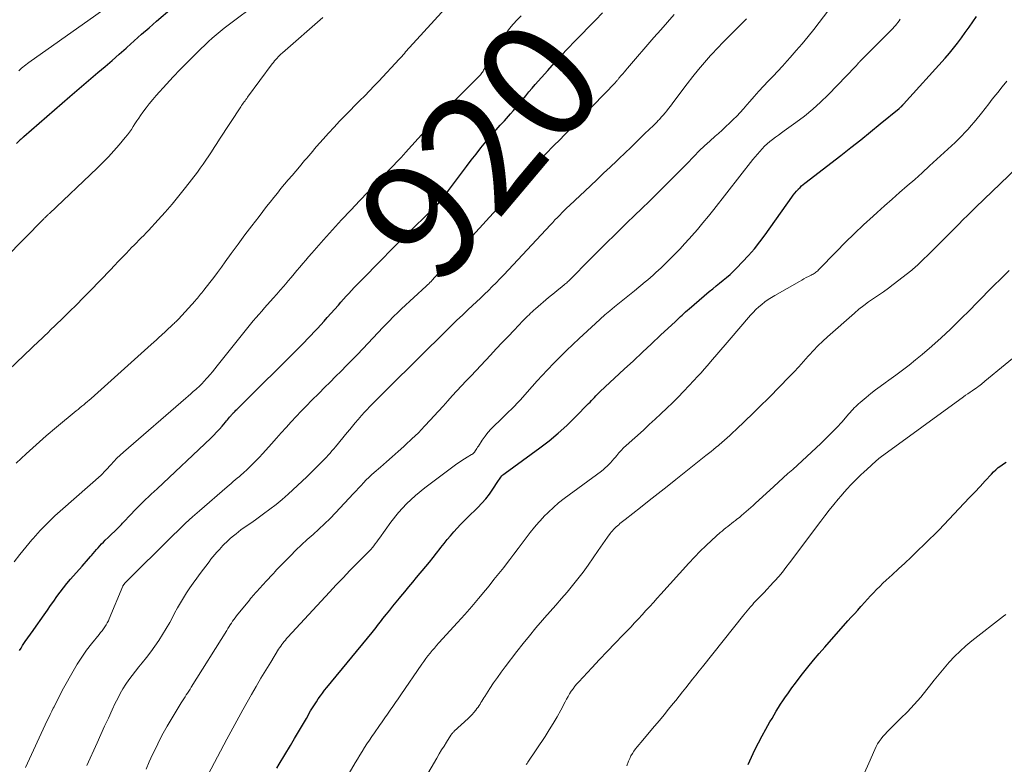
# Model space of a CAD drawing. Units: feet. Extents: x 2044995 to 2050000, y 559993 to 565004.
# Drawn here: x 2047880 to 2048047, y 560557 to 560683 of the extents above; entities that cross this region are included whole.
import ezdxf
from ezdxf.enums import TextEntityAlignment as Align

# ---------------------------------------------------------------- set-up
doc = ezdxf.new("R2010")
doc.units = ezdxf.units.FT
doc.header["$LTSCALE"] = 100
doc.header["$MEASUREMENT"] = 0
for name, color, linetype, lineweight in [('CONTOUR INDEX', 32, 'Continuous', 25), ('CONTOUR INDEX LABEL', 7, 'Continuous', 15), ('CONTOUR INTERMEDIATE', 40, 'Continuous', 15)]:
    doc.layers.add(name, color=color, linetype=linetype, lineweight=lineweight)
doc.styles.add('slant', font='romans.shx', dxfattribs={"oblique": 14.999978})

msp = doc.modelspace()

# ---------------------------------------------------------------- linework, layer by layer
at = {"layer": 'CONTOUR INDEX', "flags": 128}
for points, elevation in [([(2047879.89, 560662.38), (2047880.51, 560663.01), (2047880.55, 560663.04), (2047880.59, 560663.08), (2047880.63, 560663.12), (2047880.68, 560663.16), (2047880.72, 560663.19), (2047880.76, 560663.23), (2047880.81, 560663.26), (2047880.85, 560663.3), (2047880.92, 560663.36), (2047880.94, 560663.37), (2047880.96, 560663.39), (2047880.98, 560663.41), (2047881, 560663.42), (2047881.07, 560663.49), (2047881.09, 560663.51), (2047881.11, 560663.52), (2047881.12, 560663.54), (2047881.14, 560663.56), (2047888.91, 560670.31), (2047890.1, 560671.34), (2047891.29, 560672.36), (2047892.48, 560673.38), (2047893.68, 560674.39), (2047894.88, 560675.41), (2047896.07, 560676.43), (2047897.25, 560677.47), (2047898.42, 560678.51), (2047898.57, 560678.64), (2047899.81, 560679.75), (2047901.06, 560680.85), (2047902.32, 560681.95), (2047903.59, 560683.04), (2047906.24, 560685.31)], 900), ([(2047880.43, 560576.7), (2047880.68, 560577.12), (2047880.94, 560577.54), (2047881.05, 560577.73), (2047881.26, 560578.05), (2047881.47, 560578.38), (2047881.69, 560578.69), (2047881.91, 560579.01), (2047882.14, 560579.32), (2047882.37, 560579.63), (2047882.59, 560579.95), (2047882.81, 560580.26), (2047884.58, 560582.77), (2047885.12, 560583.54), (2047885.66, 560584.3), (2047886.19, 560585.07), (2047886.73, 560585.83), (2047887.28, 560586.59), (2047887.84, 560587.33), (2047888.43, 560588.05), (2047889.04, 560588.76), (2047891.01, 560590.97), (2047891.37, 560591.38), (2047891.73, 560591.79), (2047892.08, 560592.2), (2047892.43, 560592.61), (2047892.57, 560592.78), (2047892.86, 560593.11), (2047893.14, 560593.44), (2047893.42, 560593.76), (2047893.71, 560594.09), (2047893.99, 560594.42), (2047894.29, 560594.73), (2047894.59, 560595.04), (2047894.9, 560595.34), (2047895.41, 560595.83), (2047895.97, 560596.37), (2047896.53, 560596.91), (2047897.08, 560597.47), (2047897.63, 560598.03), (2047897.85, 560598.26), (2047898.34, 560598.77), (2047898.83, 560599.28), (2047899.32, 560599.79), (2047899.81, 560600.3), (2047899.87, 560600.37), (2047900.33, 560600.85), (2047900.79, 560601.32), (2047901.26, 560601.78), (2047901.74, 560602.24), (2047902.22, 560602.7), (2047902.7, 560603.15), (2047903.18, 560603.6), (2047903.66, 560604.06), (2047912.74, 560612.62), (2047913.24, 560613.1), (2047913.74, 560613.6), (2047914.21, 560614.12), (2047914.68, 560614.64), (2047915.25, 560615.31), (2047915.42, 560615.51), (2047915.59, 560615.71), (2047915.75, 560615.91), (2047915.91, 560616.12), (2047916.13, 560616.39), (2047916.18, 560616.45), (2047916.24, 560616.52), (2047916.3, 560616.59), (2047916.36, 560616.65), (2047916.42, 560616.72), (2047916.48, 560616.78), (2047916.54, 560616.84), (2047916.61, 560616.91), (2047916.75, 560617.05), (2047916.88, 560617.18), (2047917.01, 560617.32), (2047917.15, 560617.45), (2047917.28, 560617.58), (2047927.98, 560628.2), (2047928.56, 560628.78), (2047929.13, 560629.36), (2047929.69, 560629.95), (2047930.25, 560630.54), (2047930.81, 560631.15), (2047931.36, 560631.75), (2047931.9, 560632.36), (2047932.44, 560632.97), (2047934.32, 560635.1), (2047934.76, 560635.6), (2047935.2, 560636.09), (2047935.65, 560636.58), (2047936.1, 560637.07), (2047936.55, 560637.55), (2047937.01, 560638.04), (2047937.46, 560638.51), (2047937.93, 560638.99), (2047941.77, 560642.92), (2047943.09, 560644.26), (2047944.42, 560645.59), (2047945.77, 560646.91), (2047947.12, 560648.23), (2047949, 560650.03), (2047949.42, 560650.43), (2047949.83, 560650.84), (2047950.24, 560651.26), (2047950.65, 560651.68), (2047950.89, 560651.93), (2047951.18, 560652.22), (2047951.45, 560652.53), (2047951.72, 560652.84), (2047951.97, 560653.16), (2047952.23, 560653.48), (2047952.48, 560653.81), (2047952.73, 560654.13), (2047952.97, 560654.46), (2047955.98, 560658.5), (2047956.79, 560659.56), (2047957.6, 560660.61), (2047958.44, 560661.64), (2047959.28, 560662.67), (2047960.32, 560663.92), (2047960.65, 560664.31), (2047960.99, 560664.7), (2047961.34, 560665.09), (2047961.69, 560665.47), (2047962.04, 560665.85), (2047962.39, 560666.23), (2047962.73, 560666.61), (2047963.08, 560667), (2047963.43, 560667.39), (2047963.94, 560667.97), (2047964.45, 560668.56), (2047964.94, 560669.16), (2047965.44, 560669.77), (2047965.49, 560669.84), (2047966.01, 560670.47), (2047966.54, 560671.11), (2047967.07, 560671.73), (2047967.61, 560672.36), (2047969.72, 560674.75), (2047970.84, 560676), (2047971.97, 560677.24), (2047973.12, 560678.45), (2047974.29, 560679.66), (2047975.47, 560680.85), (2047976.64, 560682.05), (2047977.81, 560683.25), (2047978.98, 560684.45)], 920), ([(2047923.93, 560556.83), (2047924.34, 560557.52), (2047926.21, 560560.68), (2047926.89, 560561.82), (2047927.57, 560562.96), (2047928.24, 560564.11), (2047928.91, 560565.25), (2047929.64, 560566.5), (2047929.95, 560567.02), (2047930.27, 560567.53), (2047930.6, 560568.04), (2047930.93, 560568.54), (2047931.28, 560569.03), (2047931.63, 560569.51), (2047932, 560569.99), (2047932.38, 560570.46), (2047940.02, 560579.75), (2047940.26, 560580.04), (2047940.49, 560580.33), (2047940.73, 560580.62), (2047940.96, 560580.92), (2047941.18, 560581.21), (2047941.41, 560581.51), (2047941.64, 560581.8), (2047941.87, 560582.1), (2047942.48, 560582.87), (2047943.02, 560583.55), (2047943.56, 560584.22), (2047944.1, 560584.89), (2047944.65, 560585.56), (2047944.89, 560585.84), (2047945.55, 560586.64), (2047946.22, 560587.45), (2047946.89, 560588.25), (2047947.56, 560589.06), (2047949.11, 560590.92), (2047949.72, 560591.67), (2047950.33, 560592.42), (2047950.93, 560593.18), (2047951.53, 560593.95), (2047951.67, 560594.13), (2047952.2, 560594.8), (2047952.73, 560595.46), (2047953.28, 560596.11), (2047953.84, 560596.75), (2047954.41, 560597.39), (2047954.99, 560598.01), (2047955.58, 560598.62), (2047956.18, 560599.22), (2047957.89, 560600.88), (2047958.58, 560601.61), (2047959.24, 560602.36), (2047959.85, 560603.15), (2047960.43, 560603.98), (2047961.27, 560605.26), (2047961.4, 560605.46), (2047961.54, 560605.65), (2047961.68, 560605.85), (2047961.82, 560606.03), (2047961.98, 560606.22), (2047962.14, 560606.39), (2047962.32, 560606.54), (2047962.5, 560606.69), (2047968.37, 560610.97), (2047969.94, 560612.17), (2047971.47, 560613.42), (2047972.93, 560614.75), (2047974.35, 560616.12), (2047976.63, 560618.44), (2047976.88, 560618.69), (2047977.12, 560618.95), (2047977.37, 560619.21), (2047977.61, 560619.47), (2047977.85, 560619.73), (2047978.1, 560619.99), (2047978.36, 560620.24), (2047978.61, 560620.49), (2047982.66, 560624.25), (2047984.2, 560625.68), (2047985.74, 560627.11), (2047987.28, 560628.55), (2047988.81, 560629.99), (2047991.31, 560632.33), (2047991.6, 560632.59), (2047991.89, 560632.86), (2047992.17, 560633.13), (2047992.46, 560633.4), (2047992.74, 560633.67), (2047993.03, 560633.94), (2047993.33, 560634.2), (2047993.63, 560634.46), (2047997.04, 560637.36), (2047997.62, 560637.85), (2047998.2, 560638.33), (2047998.79, 560638.81), (2047999.39, 560639.29), (2047999.97, 560639.77), (2048000.55, 560640.26), (2048001.1, 560640.78), (2048001.64, 560641.31), (2048002.67, 560642.37), (2048003.69, 560643.46), (2048004.68, 560644.59), (2048005.6, 560645.76), (2048006.49, 560646.96), (2048010.99, 560653.33), (2048011.24, 560653.67), (2048011.5, 560654), (2048011.77, 560654.32), (2048012.05, 560654.63), (2048012.12, 560654.71), (2048012.38, 560654.97), (2048012.65, 560655.23), (2048012.93, 560655.47), (2048013.21, 560655.7), (2048019.28, 560660.38), (2048020.96, 560661.69), (2048022.64, 560663.01), (2048024.3, 560664.34), (2048025.95, 560665.69), (2048029.14, 560668.33), (2048029.19, 560668.37), (2048029.24, 560668.41), (2048029.28, 560668.44), (2048029.33, 560668.48), (2048029.37, 560668.52), (2048029.42, 560668.56), (2048029.46, 560668.6), (2048029.51, 560668.64), (2048029.53, 560668.67), (2048029.58, 560668.71), (2048029.62, 560668.75), (2048029.67, 560668.8), (2048029.71, 560668.84), (2048029.75, 560668.88), (2048029.79, 560668.93), (2048029.83, 560668.97), (2048029.88, 560669.02), (2048036.92, 560676.82), (2048037.65, 560677.65), (2048038.35, 560678.5), (2048039.03, 560679.37), (2048039.69, 560680.26), (2048040.33, 560681.15), (2048040.97, 560682.05), (2048041.6, 560682.96), (2048042.24, 560683.86)], 940), ([(2048003.63, 560557.45), (2048004.17, 560558.68), (2048004.73, 560559.91), (2048005.34, 560561.11), (2048005.98, 560562.29), (2048006.61, 560563.42), (2048006.96, 560564.03), (2048007.3, 560564.64), (2048007.65, 560565.25), (2048008, 560565.86), (2048008.36, 560566.46), (2048008.72, 560567.06), (2048009.1, 560567.64), (2048009.49, 560568.23), (2048009.84, 560568.74), (2048010.42, 560569.57), (2048011.01, 560570.4), (2048011.61, 560571.21), (2048012.22, 560572.02), (2048012.79, 560572.75), (2048013.71, 560573.91), (2048014.64, 560575.06), (2048015.59, 560576.19), (2048016.56, 560577.3), (2048020.49, 560581.71), (2048021.04, 560582.33), (2048021.58, 560582.94), (2048022.13, 560583.55), (2048022.68, 560584.17), (2048022.78, 560584.28), (2048023.28, 560584.83), (2048023.78, 560585.39), (2048024.29, 560585.93), (2048024.8, 560586.48), (2048025.32, 560587.02), (2048025.85, 560587.55), (2048026.38, 560588.07), (2048026.93, 560588.58), (2048027.97, 560589.53), (2048029.04, 560590.51), (2048030.1, 560591.5), (2048031.16, 560592.5), (2048032.21, 560593.5), (2048033.48, 560594.72), (2048034.29, 560595.52), (2048035.1, 560596.32), (2048035.9, 560597.13), (2048036.69, 560597.95), (2048040.16, 560601.61), (2048041.05, 560602.55), (2048041.94, 560603.5), (2048042.83, 560604.45), (2048043.71, 560605.4), (2048044.74, 560606.52), (2048045.11, 560606.9), (2048045.5, 560607.27), (2048045.91, 560607.62), (2048046.33, 560607.95), (2048046.77, 560608.26), (2048047.21, 560608.55)], 960)]:
    msp.add_lwpolyline(points, dxfattribs=dict(at, elevation=elevation))
at = {"layer": 'CONTOUR INTERMEDIATE', "flags": 128}
for points, elevation in [([(2047880.27, 560674.69), (2047880.51, 560674.9), (2047880.75, 560675.1), (2047880.99, 560675.31), (2047881.24, 560675.5), (2047881.49, 560675.7), (2047881.74, 560675.89), (2047882, 560676.07), (2047898.51, 560687.81)], 896), ([(2047877.98, 560643.02), (2047884.45, 560649.61), (2047884.53, 560649.68), (2047884.6, 560649.76), (2047884.68, 560649.84), (2047884.76, 560649.91), (2047884.84, 560649.99), (2047884.92, 560650.06), (2047885, 560650.14), (2047885.08, 560650.21), (2047885.1, 560650.23), (2047885.2, 560650.31), (2047885.29, 560650.39), (2047885.38, 560650.48), (2047885.47, 560650.56), (2047893.54, 560658.2), (2047894.52, 560659.16), (2047895.47, 560660.14), (2047896.38, 560661.15), (2047897.27, 560662.18), (2047898.3, 560663.41), (2047898.65, 560663.85), (2047898.99, 560664.31), (2047899.32, 560664.77), (2047899.63, 560665.25), (2047899.93, 560665.72), (2047900.25, 560666.2), (2047900.56, 560666.67), (2047900.89, 560667.14), (2047901.28, 560667.68), (2047901.81, 560668.41), (2047902.36, 560669.12), (2047902.93, 560669.82), (2047903.53, 560670.5), (2047905.26, 560672.41), (2047906.4, 560673.65), (2047907.56, 560674.88), (2047908.74, 560676.08), (2047909.93, 560677.27), (2047911.09, 560678.41), (2047911.72, 560679.01), (2047912.36, 560679.6), (2047913.01, 560680.18), (2047913.67, 560680.75), (2047914.34, 560681.31), (2047915.01, 560681.86), (2047915.7, 560682.4), (2047916.39, 560682.92), (2047920.12, 560685.71)], 904), ([(2047879.87, 560608.35), (2047881.52, 560609.93), (2047883.2, 560611.48), (2047884.92, 560612.99), (2047886.67, 560614.47), (2047889.99, 560617.19), (2047890.31, 560617.46), (2047890.63, 560617.72), (2047890.95, 560617.98), (2047891.27, 560618.24), (2047891.59, 560618.5), (2047891.9, 560618.77), (2047892.21, 560619.04), (2047892.52, 560619.31), (2047902.69, 560628.41), (2047903.13, 560628.8), (2047903.56, 560629.19), (2047903.99, 560629.59), (2047904.41, 560629.99), (2047905.08, 560630.61), (2047905.17, 560630.7), (2047905.26, 560630.79), (2047905.35, 560630.88), (2047905.45, 560630.97), (2047905.54, 560631.06), (2047905.63, 560631.15), (2047905.72, 560631.23), (2047905.82, 560631.32), (2047906.1, 560631.57), (2047906.25, 560631.7), (2047906.4, 560631.84), (2047906.55, 560631.98), (2047906.7, 560632.12), (2047906.85, 560632.26), (2047907, 560632.41), (2047907.14, 560632.55), (2047907.28, 560632.7), (2047910.09, 560635.83), (2047910.29, 560636.05), (2047910.48, 560636.27), (2047910.67, 560636.49), (2047910.86, 560636.71), (2047911.04, 560636.93), (2047911.23, 560637.15), (2047911.41, 560637.38), (2047911.59, 560637.61), (2047912.57, 560638.88), (2047913.24, 560639.75), (2047913.9, 560640.62), (2047914.55, 560641.5), (2047915.2, 560642.38), (2047916.21, 560643.78), (2047917.37, 560645.36), (2047918.53, 560646.94), (2047919.72, 560648.5), (2047920.91, 560650.05), (2047922.19, 560651.72), (2047922.79, 560652.48), (2047923.4, 560653.24), (2047924.01, 560654), (2047924.62, 560654.76), (2047925.24, 560655.51), (2047925.86, 560656.25), (2047926.49, 560657), (2047927.12, 560657.74), (2047928.01, 560658.78), (2047928.34, 560659.16), (2047928.67, 560659.55), (2047928.99, 560659.94), (2047929.32, 560660.33), (2047929.65, 560660.72), (2047929.98, 560661.11), (2047930.31, 560661.49), (2047930.65, 560661.88), (2047931.77, 560663.15), (2047932.67, 560664.16), (2047933.59, 560665.16), (2047934.53, 560666.15), (2047935.47, 560667.12), (2047937.98, 560669.65), (2047938.78, 560670.46), (2047939.58, 560671.28), (2047940.36, 560672.11), (2047941.15, 560672.95), (2047944.59, 560676.63), (2047944.81, 560676.88), (2047945.04, 560677.12), (2047945.26, 560677.37), (2047945.48, 560677.61), (2047945.7, 560677.86), (2047945.92, 560678.11), (2047946.15, 560678.36), (2047946.37, 560678.6), (2047952.98, 560685.89)], 912), ([(2047901.8, 560556.68), (2047902.35, 560557.9), (2047902.92, 560559.12), (2047903.5, 560560.34), (2047904.1, 560561.54), (2047904.72, 560562.73), (2047905.38, 560563.91), (2047906.06, 560565.07), (2047907.77, 560567.88), (2047907.98, 560568.21), (2047908.18, 560568.54), (2047908.4, 560568.87), (2047908.61, 560569.2), (2047908.83, 560569.53), (2047909.04, 560569.86), (2047909.25, 560570.19), (2047909.46, 560570.52), (2047915.45, 560580.12), (2047915.64, 560580.44), (2047915.84, 560580.75), (2047916.04, 560581.06), (2047916.24, 560581.36), (2047916.45, 560581.67), (2047916.66, 560581.97), (2047916.88, 560582.26), (2047917.11, 560582.55), (2047919.28, 560585.25), (2047919.47, 560585.49), (2047919.67, 560585.72), (2047919.87, 560585.96), (2047920.07, 560586.19), (2047920.27, 560586.42), (2047920.48, 560586.65), (2047920.68, 560586.87), (2047920.89, 560587.1), (2047921.74, 560588.01), (2047922.01, 560588.3), (2047922.28, 560588.59), (2047922.54, 560588.88), (2047922.81, 560589.17), (2047923.08, 560589.46), (2047923.35, 560589.75), (2047923.62, 560590.04), (2047923.89, 560590.33), (2047926.22, 560592.72), (2047927.15, 560593.66), (2047928.1, 560594.57), (2047929.07, 560595.47), (2047930.05, 560596.34), (2047931.04, 560597.22), (2047932, 560598.12), (2047932.93, 560599.05), (2047933.85, 560599.99), (2047936.89, 560603.24), (2047937.31, 560603.69), (2047937.74, 560604.15), (2047938.16, 560604.61), (2047938.58, 560605.07), (2047939.01, 560605.53), (2047939.45, 560605.97), (2047939.91, 560606.4), (2047940.38, 560606.81), (2047941.44, 560607.72), (2047942.44, 560608.58), (2047943.44, 560609.45), (2047944.42, 560610.33), (2047945.41, 560611.21), (2047945.67, 560611.45), (2047946.77, 560612.48), (2047947.85, 560613.52), (2047948.89, 560614.6), (2047949.91, 560615.7), (2047950.47, 560616.32), (2047951.25, 560617.18), (2047952.02, 560618.03), (2047952.81, 560618.88), (2047953.59, 560619.73), (2047954.38, 560620.58), (2047955.17, 560621.42), (2047955.96, 560622.27), (2047956.75, 560623.11), (2047960.04, 560626.63), (2047961.03, 560627.69), (2047962.03, 560628.75), (2047963.02, 560629.8), (2047964.02, 560630.85), (2047965.52, 560632.42), (2047965.77, 560632.68), (2047966.03, 560632.95), (2047966.3, 560633.21), (2047966.56, 560633.46), (2047966.83, 560633.72), (2047967.11, 560633.96), (2047967.38, 560634.21), (2047967.66, 560634.45), (2047969.88, 560636.36), (2047970.36, 560636.76), (2047970.84, 560637.17), (2047971.32, 560637.56), (2047971.81, 560637.96), (2047972.48, 560638.49), (2047972.63, 560638.61), (2047972.79, 560638.74), (2047972.94, 560638.87), (2047973.09, 560639.01), (2047973.24, 560639.14), (2047973.39, 560639.28), (2047973.54, 560639.42), (2047973.68, 560639.56), (2047976.66, 560642.6), (2047978.14, 560644.09), (2047979.63, 560645.57), (2047981.13, 560647.04), (2047982.64, 560648.51), (2047983.12, 560648.97), (2047984.4, 560650.2), (2047985.66, 560651.43), (2047986.92, 560652.66), (2047988.18, 560653.91), (2047989.43, 560655.15), (2047990.68, 560656.4), (2047991.92, 560657.66), (2047993.16, 560658.92), (2047994.49, 560660.27), (2047995.35, 560661.13), (2047996.23, 560661.98), (2047997.12, 560662.81), (2047998.02, 560663.62), (2047998.57, 560664.1), (2047999.2, 560664.67), (2047999.84, 560665.25), (2048000.46, 560665.83), (2048001.08, 560666.42), (2048001.68, 560667.03), (2048002.27, 560667.64), (2048002.85, 560668.27), (2048003.41, 560668.92), (2048003.88, 560669.47), (2048004.64, 560670.35), (2048005.42, 560671.22), (2048006.21, 560672.08), (2048007.02, 560672.92), (2048007.83, 560673.76), (2048008.63, 560674.61), (2048009.42, 560675.47), (2048010.2, 560676.34), (2048010.72, 560676.91), (2048011.74, 560678.08), (2048012.75, 560679.26), (2048013.73, 560680.47), (2048014.7, 560681.68), (2048017.27, 560684.99)], 932), ([(2047871.94, 560617.81), (2047883.81, 560629.11), (2047883.99, 560629.28), (2047884.16, 560629.44), (2047884.33, 560629.6), (2047884.5, 560629.77), (2047884.62, 560629.88), (2047884.74, 560629.98), (2047884.85, 560630.09), (2047884.96, 560630.19), (2047885.07, 560630.3), (2047885.18, 560630.4), (2047885.29, 560630.51), (2047885.4, 560630.61), (2047885.51, 560630.72), (2047887.66, 560632.82), (2047888.85, 560633.98), (2047890.02, 560635.15), (2047891.19, 560636.32), (2047892.34, 560637.51), (2047895.78, 560641.06), (2047896.45, 560641.75), (2047897.11, 560642.44), (2047897.78, 560643.13), (2047898.44, 560643.83), (2047898.97, 560644.38), (2047899.37, 560644.8), (2047899.78, 560645.21), (2047900.18, 560645.63), (2047900.59, 560646.04), (2047901, 560646.45), (2047901.41, 560646.87), (2047901.81, 560647.29), (2047902.21, 560647.71), (2047903.86, 560649.48), (2047905.06, 560650.8), (2047906.24, 560652.15), (2047907.37, 560653.53), (2047908.48, 560654.94), (2047910.48, 560657.56), (2047910.98, 560658.23), (2047911.47, 560658.91), (2047911.94, 560659.6), (2047912.41, 560660.3), (2047912.86, 560661), (2047913.32, 560661.7), (2047913.78, 560662.4), (2047914.24, 560663.1), (2047917.84, 560668.6), (2047917.97, 560668.8), (2047918.11, 560669.01), (2047918.25, 560669.21), (2047918.39, 560669.41), (2047918.54, 560669.62), (2047918.68, 560669.82), (2047918.82, 560670.01), (2047918.97, 560670.21), (2047923.14, 560675.85), (2047923.34, 560676.1), (2047923.53, 560676.34), (2047923.74, 560676.58), (2047923.95, 560676.82), (2047924.16, 560677.04), (2047924.39, 560677.27), (2047924.61, 560677.48), (2047924.85, 560677.69), (2047931.67, 560683.68)], 908), ([(2047879.53, 560591.68), (2047880.49, 560592.95), (2047881.49, 560594.19), (2047882.51, 560595.4), (2047882.74, 560595.67), (2047883.92, 560596.98), (2047885.14, 560598.26), (2047886.41, 560599.48), (2047887.71, 560600.67), (2047894.2, 560606.37), (2047894.31, 560606.47), (2047894.42, 560606.58), (2047894.53, 560606.68), (2047894.63, 560606.79), (2047894.73, 560606.9), (2047894.84, 560607.01), (2047894.94, 560607.12), (2047895.04, 560607.23), (2047895.84, 560608.12), (2047896.36, 560608.67), (2047896.88, 560609.2), (2047897.43, 560609.72), (2047897.99, 560610.22), (2047908.51, 560619.33), (2047908.94, 560619.7), (2047909.37, 560620.08), (2047909.8, 560620.47), (2047910.23, 560620.85), (2047910.94, 560621.49), (2047911.01, 560621.56), (2047911.08, 560621.62), (2047911.15, 560621.69), (2047911.22, 560621.76), (2047911.28, 560621.83), (2047911.35, 560621.9), (2047911.41, 560621.97), (2047911.48, 560622.04), (2047912.2, 560622.86), (2047912.62, 560623.34), (2047913.04, 560623.83), (2047913.45, 560624.32), (2047913.85, 560624.82), (2047918.1, 560630.16), (2047918.56, 560630.73), (2047919.01, 560631.29), (2047919.48, 560631.85), (2047919.94, 560632.41), (2047920.41, 560632.97), (2047920.89, 560633.52), (2047921.36, 560634.07), (2047921.84, 560634.62), (2047923.31, 560636.27), (2047923.9, 560636.94), (2047924.49, 560637.62), (2047925.08, 560638.3), (2047925.66, 560638.98), (2047925.84, 560639.18), (2047926.33, 560639.76), (2047926.83, 560640.35), (2047927.32, 560640.93), (2047927.81, 560641.52), (2047928.3, 560642.1), (2047928.8, 560642.68), (2047929.3, 560643.26), (2047929.81, 560643.84), (2047931.81, 560646.09), (2047933.33, 560647.79), (2047934.86, 560649.47), (2047936.41, 560651.13), (2047937.98, 560652.78), (2047944.6, 560659.66), (2047944.68, 560659.75), (2047944.76, 560659.84), (2047944.85, 560659.92), (2047944.93, 560660.01), (2047945.01, 560660.1), (2047945.09, 560660.19), (2047945.17, 560660.28), (2047945.25, 560660.37), (2047945.29, 560660.41), (2047945.39, 560660.52), (2047945.49, 560660.64), (2047945.59, 560660.75), (2047945.69, 560660.86), (2047947.79, 560663.22), (2047948.94, 560664.5), (2047950.12, 560665.76), (2047951.32, 560667), (2047952.54, 560668.22), (2047955.3, 560670.94), (2047955.81, 560671.45), (2047956.32, 560671.95), (2047956.83, 560672.46), (2047957.34, 560672.96), (2047958.07, 560673.7), (2047958.21, 560673.84), (2047958.33, 560673.99), (2047958.45, 560674.15), (2047958.57, 560674.31), (2047958.68, 560674.47), (2047958.78, 560674.64), (2047958.89, 560674.8), (2047958.99, 560674.97), (2047961.6, 560679.41), (2047962.12, 560680.24), (2047962.67, 560681.04), (2047963.27, 560681.81), (2047963.9, 560682.56), (2047964.56, 560683.28), (2047965.23, 560683.98)], 916), ([(2047881.44, 560556.95), (2047885.11, 560564.87), (2047885.36, 560565.4), (2047885.61, 560565.92), (2047885.87, 560566.44), (2047886.13, 560566.96), (2047886.25, 560567.21), (2047886.45, 560567.61), (2047886.65, 560568), (2047886.84, 560568.39), (2047887.04, 560568.78), (2047887.24, 560569.18), (2047887.44, 560569.57), (2047887.65, 560569.95), (2047887.86, 560570.34), (2047889.47, 560573.22), (2047890.18, 560574.43), (2047890.94, 560575.61), (2047891.76, 560576.75), (2047892.61, 560577.86), (2047893.88, 560579.42), (2047894.13, 560579.74), (2047894.37, 560580.05), (2047894.6, 560580.37), (2047894.83, 560580.69), (2047895.05, 560581.03), (2047895.25, 560581.37), (2047895.43, 560581.72), (2047895.59, 560582.08), (2047897.88, 560587.59), (2047897.9, 560587.65), (2047897.94, 560587.71), (2047897.97, 560587.77), (2047898.01, 560587.82), (2047898.05, 560587.88), (2047898.09, 560587.93), (2047898.14, 560587.98), (2047898.19, 560588.03), (2047901.74, 560591.57), (2047902.86, 560592.68), (2047903.98, 560593.8), (2047905.1, 560594.91), (2047906.22, 560596.03), (2047907.35, 560597.13), (2047908.5, 560598.22), (2047909.67, 560599.28), (2047910.85, 560600.33), (2047915.51, 560604.38), (2047915.85, 560604.67), (2047916.2, 560604.96), (2047916.54, 560605.25), (2047916.89, 560605.53), (2047917.24, 560605.82), (2047917.58, 560606.11), (2047917.91, 560606.41), (2047918.24, 560606.71), (2047918.95, 560607.37), (2047919.62, 560608.02), (2047920.28, 560608.67), (2047920.92, 560609.34), (2047921.55, 560610.03), (2047923.01, 560611.65), (2047923.85, 560612.58), (2047924.68, 560613.5), (2047925.51, 560614.42), (2047926.35, 560615.34), (2047927.19, 560616.26), (2047928.04, 560617.16), (2047928.91, 560618.06), (2047929.78, 560618.94), (2047931.05, 560620.21), (2047931.98, 560621.15), (2047932.92, 560622.08), (2047933.86, 560623.01), (2047934.79, 560623.94), (2047935.72, 560624.88), (2047936.65, 560625.82), (2047937.57, 560626.76), (2047938.48, 560627.72), (2047941.91, 560631.33), (2047942.29, 560631.73), (2047942.67, 560632.12), (2047943.06, 560632.52), (2047943.44, 560632.91), (2047943.83, 560633.3), (2047944.22, 560633.69), (2047944.62, 560634.07), (2047945.02, 560634.44), (2047949.16, 560638.28), (2047949.26, 560638.37), (2047949.35, 560638.46), (2047949.45, 560638.55), (2047949.54, 560638.64), (2047949.6, 560638.69), (2047949.67, 560638.76), (2047949.73, 560638.82), (2047949.8, 560638.89), (2047949.86, 560638.95), (2047949.93, 560639.02), (2047949.99, 560639.09), (2047950.05, 560639.15), (2047950.12, 560639.22), (2047959.9, 560649.95), (2047961.23, 560651.43), (2047962.55, 560652.91), (2047963.87, 560654.4), (2047965.17, 560655.9), (2047966.8, 560657.8), (2047967.29, 560658.35), (2047967.78, 560658.9), (2047968.27, 560659.45), (2047968.77, 560659.99), (2047969.28, 560660.52), (2047969.79, 560661.05), (2047970.3, 560661.58), (2047970.82, 560662.1), (2047971.69, 560662.95), (2047972.64, 560663.9), (2047973.58, 560664.86), (2047974.52, 560665.82), (2047975.45, 560666.78), (2047981.16, 560672.72), (2047981.24, 560672.81), (2047981.32, 560672.89), (2047981.39, 560672.98), (2047981.47, 560673.06), (2047981.54, 560673.15), (2047981.62, 560673.23), (2047981.69, 560673.32), (2047981.77, 560673.41), (2047982.15, 560673.87), (2047982.42, 560674.18), (2047982.68, 560674.5), (2047982.95, 560674.81), (2047983.22, 560675.13), (2047987.69, 560680.3), (2047988.82, 560681.6), (2047989.96, 560682.91), (2047991.1, 560684.21)], 924), ([(2047891.81, 560557.3), (2047893.52, 560561.12), (2047894.16, 560562.52), (2047894.79, 560563.91), (2047895.43, 560565.3), (2047896.08, 560566.69), (2047896.6, 560567.8), (2047897.01, 560568.62), (2047897.44, 560569.44), (2047897.9, 560570.23), (2047898.39, 560571.01), (2047898.91, 560571.77), (2047899.45, 560572.52), (2047900.01, 560573.25), (2047900.6, 560573.96), (2047901.15, 560574.61), (2047901.9, 560575.53), (2047902.62, 560576.47), (2047903.31, 560577.43), (2047903.98, 560578.41), (2047904.61, 560579.42), (2047905.22, 560580.43), (2047905.81, 560581.46), (2047906.37, 560582.5), (2047906.64, 560583.02), (2047907.12, 560583.9), (2047907.61, 560584.77), (2047908.13, 560585.62), (2047908.67, 560586.46), (2047909.22, 560587.29), (2047909.79, 560588.12), (2047910.37, 560588.93), (2047910.97, 560589.73), (2047912.46, 560591.71), (2047912.78, 560592.13), (2047913.11, 560592.54), (2047913.45, 560592.95), (2047913.79, 560593.35), (2047913.92, 560593.49), (2047914.2, 560593.81), (2047914.49, 560594.13), (2047914.79, 560594.44), (2047915.09, 560594.75), (2047915.4, 560595.05), (2047915.72, 560595.34), (2047916.04, 560595.63), (2047916.37, 560595.91), (2047917.05, 560596.46), (2047917.44, 560596.78), (2047917.84, 560597.09), (2047918.25, 560597.39), (2047918.67, 560597.67), (2047919.09, 560597.96), (2047919.51, 560598.24), (2047919.93, 560598.53), (2047920.34, 560598.82), (2047921.69, 560599.79), (2047922.76, 560600.58), (2047923.81, 560601.4), (2047924.83, 560602.25), (2047925.83, 560603.13), (2047927.42, 560604.59), (2047928.2, 560605.31), (2047928.97, 560606.04), (2047929.73, 560606.78), (2047930.48, 560607.53), (2047931.31, 560608.37), (2047931.64, 560608.71), (2047931.97, 560609.05), (2047932.29, 560609.39), (2047932.6, 560609.74), (2047932.92, 560610.09), (2047933.22, 560610.44), (2047933.53, 560610.8), (2047933.83, 560611.16), (2047935.8, 560613.53), (2047936.26, 560614.08), (2047936.72, 560614.64), (2047937.18, 560615.18), (2047937.65, 560615.73), (2047938.25, 560616.43), (2047938.42, 560616.62), (2047938.59, 560616.82), (2047938.77, 560617.01), (2047938.94, 560617.2), (2047939.12, 560617.39), (2047939.29, 560617.58), (2047939.47, 560617.77), (2047939.65, 560617.95), (2047940.06, 560618.36), (2047940.44, 560618.75), (2047940.83, 560619.13), (2047941.21, 560619.52), (2047941.6, 560619.9), (2047948.95, 560627.17), (2047949.85, 560628.07), (2047950.76, 560628.96), (2047951.66, 560629.85), (2047952.56, 560630.75), (2047953.47, 560631.64), (2047954.38, 560632.52), (2047955.3, 560633.4), (2047956.23, 560634.28), (2047957.01, 560635.01), (2047957.68, 560635.64), (2047958.35, 560636.28), (2047959.02, 560636.92), (2047959.69, 560637.56), (2047960.35, 560638.21), (2047961, 560638.87), (2047961.65, 560639.53), (2047962.29, 560640.21), (2047970.17, 560648.64), (2047970.56, 560649.06), (2047970.95, 560649.48), (2047971.35, 560649.89), (2047971.75, 560650.3), (2047972.15, 560650.71), (2047972.56, 560651.11), (2047972.97, 560651.51), (2047973.39, 560651.91), (2047976.94, 560655.25), (2047978.06, 560656.31), (2047979.17, 560657.36), (2047980.29, 560658.41), (2047981.4, 560659.46), (2047983.18, 560661.14), (2047983.41, 560661.36), (2047983.63, 560661.57), (2047983.85, 560661.79), (2047984.07, 560662.01), (2047984.29, 560662.22), (2047984.51, 560662.44), (2047984.73, 560662.66), (2047984.95, 560662.88), (2047985.63, 560663.55), (2047985.98, 560663.89), (2047986.33, 560664.24), (2047986.69, 560664.58), (2047987.05, 560664.92), (2047987.41, 560665.26), (2047987.76, 560665.6), (2047988.11, 560665.95), (2047988.45, 560666.31), (2047988.6, 560666.46), (2047988.93, 560666.82), (2047989.25, 560667.18), (2047989.56, 560667.55), (2047989.87, 560667.93), (2047990.16, 560668.31), (2047990.46, 560668.7), (2047990.75, 560669.09), (2047991.04, 560669.47), (2047993.32, 560672.48), (2047994.26, 560673.7), (2047995.23, 560674.91), (2047996.24, 560676.08), (2047997.26, 560677.24), (2047997.46, 560677.46), (2047998.42, 560678.49), (2047999.38, 560679.5), (2048000.36, 560680.5), (2048001.36, 560681.48), (2048001.44, 560681.56), (2048002.39, 560682.5), (2048003.33, 560683.46)], 928), ([(2047912.3, 560555.76), (2047915.48, 560561.72), (2047915.81, 560562.34), (2047916.15, 560562.96), (2047916.48, 560563.58), (2047916.82, 560564.21), (2047917.15, 560564.82), (2047917.49, 560565.44), (2047917.84, 560566.06), (2047918.18, 560566.67), (2047919.65, 560569.26), (2047920.44, 560570.65), (2047921.24, 560572.02), (2047922.06, 560573.39), (2047922.89, 560574.75), (2047924.22, 560576.92), (2047924.39, 560577.19), (2047924.57, 560577.46), (2047924.76, 560577.72), (2047924.95, 560577.98), (2047925.16, 560578.23), (2047925.36, 560578.48), (2047925.57, 560578.73), (2047925.79, 560578.97), (2047932.81, 560586.58), (2047933.96, 560587.81), (2047935.11, 560589.02), (2047936.28, 560590.23), (2047937.46, 560591.42), (2047939.27, 560593.22), (2047939.54, 560593.51), (2047939.82, 560593.81), (2047940.07, 560594.12), (2047940.33, 560594.43), (2047940.57, 560594.75), (2047940.81, 560595.07), (2047941.05, 560595.4), (2047941.29, 560595.72), (2047943.22, 560598.41), (2047944.5, 560600.01), (2047945.86, 560601.53), (2047947.35, 560602.91), (2047948.93, 560604.21), (2047954.36, 560608.26), (2047954.78, 560608.56), (2047955.21, 560608.85), (2047955.65, 560609.13), (2047956.09, 560609.39), (2047956.85, 560609.82), (2047956.92, 560609.87), (2047956.99, 560609.91), (2047957.06, 560609.95), (2047957.12, 560610), (2047957.18, 560610.05), (2047957.24, 560610.11), (2047957.29, 560610.17), (2047957.34, 560610.24), (2047957.5, 560610.49), (2047957.62, 560610.68), (2047957.74, 560610.88), (2047957.87, 560611.07), (2047958, 560611.26), (2047958.65, 560612.24), (2047959.12, 560612.91), (2047959.62, 560613.55), (2047960.16, 560614.15), (2047960.73, 560614.74), (2047961.6, 560615.58), (2047962.1, 560616.06), (2047962.6, 560616.55), (2047963.1, 560617.03), (2047963.6, 560617.52), (2047964.09, 560618.01), (2047964.58, 560618.51), (2047965.05, 560619.02), (2047965.51, 560619.54), (2047966.25, 560620.38), (2047967.09, 560621.32), (2047967.93, 560622.26), (2047968.78, 560623.18), (2047969.65, 560624.09), (2047970.81, 560625.31), (2047971.84, 560626.36), (2047972.88, 560627.41), (2047973.94, 560628.43), (2047975.02, 560629.43), (2047977.79, 560631.99), (2047978.59, 560632.71), (2047979.39, 560633.42), (2047980.21, 560634.12), (2047981.04, 560634.8), (2047981.87, 560635.48), (2047982.7, 560636.16), (2047983.54, 560636.84), (2047984.37, 560637.52), (2047986.18, 560638.99), (2047986.65, 560639.37), (2047987.11, 560639.77), (2047987.56, 560640.17), (2047988.02, 560640.57), (2047988.46, 560640.99), (2047988.9, 560641.4), (2047989.34, 560641.82), (2047989.77, 560642.25), (2047990.51, 560642.99), (2047991.31, 560643.79), (2047992.09, 560644.61), (2047992.86, 560645.43), (2047993.62, 560646.27), (2047994.06, 560646.77), (2047995.02, 560647.87), (2047995.97, 560648.98), (2047996.9, 560650.11), (2047997.82, 560651.25), (2048004.42, 560659.68), (2048004.8, 560660.14), (2048005.18, 560660.6), (2048005.57, 560661.05), (2048005.97, 560661.5), (2048006.39, 560661.92), (2048006.82, 560662.33), (2048007.28, 560662.72), (2048007.75, 560663.09), (2048008.25, 560663.46), (2048008.74, 560663.82), (2048009.23, 560664.17), (2048009.72, 560664.53), (2048011.68, 560665.93), (2048013.12, 560667.02), (2048014.52, 560668.17), (2048015.85, 560669.38), (2048017.15, 560670.64), (2048021.77, 560675.41), (2048021.87, 560675.51), (2048021.96, 560675.61), (2048022.05, 560675.72), (2048022.14, 560675.83), (2048022.29, 560676), (2048022.3, 560676.02), (2048022.32, 560676.04), (2048022.33, 560676.06), (2048022.35, 560676.08), (2048022.42, 560676.15), (2048022.43, 560676.17), (2048022.45, 560676.18), (2048022.47, 560676.2), (2048022.49, 560676.22), (2048027.85, 560681.6), (2048028.08, 560681.84), (2048028.31, 560682.08), (2048028.53, 560682.34), (2048028.74, 560682.6), (2048028.94, 560682.86), (2048029.14, 560683.13), (2048029.33, 560683.4)], 936), ([(2047933.08, 560550.73), (2047937.17, 560557.73), (2047937.56, 560558.38), (2047937.95, 560559.03), (2047938.35, 560559.67), (2047938.75, 560560.31), (2047939.16, 560560.95), (2047939.58, 560561.58), (2047940, 560562.21), (2047940.43, 560562.83), (2047941.26, 560564.02), (2047941.71, 560564.67), (2047942.17, 560565.33), (2047942.63, 560565.97), (2047943.09, 560566.62), (2047943.55, 560567.27), (2047944.01, 560567.92), (2047944.46, 560568.57), (2047944.91, 560569.23), (2047948.44, 560574.41), (2047948.77, 560574.88), (2047949.11, 560575.35), (2047949.46, 560575.8), (2047949.82, 560576.25), (2047950.19, 560576.7), (2047950.56, 560577.14), (2047950.94, 560577.57), (2047951.32, 560578), (2047954.47, 560581.44), (2047955.68, 560582.78), (2047956.87, 560584.14), (2047958.04, 560585.52), (2047959.19, 560586.91), (2047959.8, 560587.66), (2047960.63, 560588.69), (2047961.46, 560589.73), (2047962.28, 560590.77), (2047963.09, 560591.82), (2047963.32, 560592.11), (2047964.01, 560593.02), (2047964.7, 560593.93), (2047965.38, 560594.84), (2047966.06, 560595.76), (2047966.75, 560596.66), (2047967.47, 560597.55), (2047968.21, 560598.41), (2047968.98, 560599.25), (2047969.01, 560599.29), (2047969.83, 560600.12), (2047970.68, 560600.91), (2047971.57, 560601.66), (2047972.49, 560602.38), (2047978.82, 560607.05), (2047979.15, 560607.3), (2047979.46, 560607.57), (2047979.77, 560607.85), (2047980.06, 560608.15), (2047980.35, 560608.45), (2047980.63, 560608.76), (2047980.9, 560609.08), (2047981.17, 560609.4), (2047981.38, 560609.66), (2047981.76, 560610.1), (2047982.15, 560610.53), (2047982.56, 560610.95), (2047982.99, 560611.35), (2047985.89, 560613.97), (2047986.89, 560614.88), (2047987.88, 560615.79), (2047988.86, 560616.71), (2047989.84, 560617.64), (2047990.81, 560618.57), (2047991.77, 560619.52), (2047992.7, 560620.49), (2047993.63, 560621.47), (2047995.11, 560623.06), (2047995.65, 560623.66), (2047996.2, 560624.26), (2047996.73, 560624.87), (2047997.26, 560625.49), (2047997.61, 560625.89), (2047998.3, 560626.71), (2047999, 560627.53), (2047999.71, 560628.35), (2048000.41, 560629.16), (2048004.02, 560633.36), (2048004.47, 560633.85), (2048004.93, 560634.32), (2048005.41, 560634.77), (2048005.92, 560635.21), (2048006.44, 560635.62), (2048006.98, 560636.01), (2048007.53, 560636.37), (2048008.1, 560636.71), (2048012.27, 560639.1), (2048012.66, 560639.31), (2048013.04, 560639.52), (2048013.43, 560639.72), (2048013.82, 560639.92), (2048014.27, 560640.14), (2048014.44, 560640.23), (2048014.6, 560640.32), (2048014.76, 560640.42), (2048014.92, 560640.53), (2048015.08, 560640.64), (2048015.22, 560640.76), (2048015.37, 560640.89), (2048015.5, 560641.02), (2048018.52, 560644.12), (2048020.04, 560645.65), (2048021.57, 560647.17), (2048023.14, 560648.65), (2048024.73, 560650.11), (2048025.43, 560650.74), (2048026.69, 560651.86), (2048027.95, 560652.99), (2048029.22, 560654.1), (2048030.5, 560655.22), (2048031.77, 560656.33), (2048033.04, 560657.45), (2048034.29, 560658.59), (2048035.54, 560659.73), (2048038.59, 560662.56), (2048039.16, 560663.1), (2048039.72, 560663.66), (2048040.27, 560664.23), (2048040.8, 560664.81), (2048041.33, 560665.41), (2048041.84, 560666.01), (2048042.34, 560666.62), (2048042.83, 560667.24), (2048043.07, 560667.54), (2048043.67, 560668.32), (2048044.28, 560669.09), (2048044.89, 560669.86), (2048045.5, 560670.63), (2048045.8, 560671.01), (2048046.56, 560671.97), (2048047.32, 560672.93)], 944), ([(2047949.03, 560555.24), (2047950.96, 560558.54), (2047951.37, 560559.23), (2047951.78, 560559.91), (2047952.2, 560560.58), (2047952.62, 560561.25), (2047953.35, 560562.4), (2047953.42, 560562.49), (2047953.48, 560562.59), (2047953.55, 560562.67), (2047953.62, 560562.76), (2047953.69, 560562.84), (2047953.77, 560562.92), (2047953.85, 560563), (2047953.93, 560563.08), (2047956.27, 560565.24), (2047956.61, 560565.57), (2047956.94, 560565.91), (2047957.25, 560566.26), (2047957.55, 560566.63), (2047957.76, 560566.9), (2047957.94, 560567.14), (2047958.12, 560567.4), (2047958.28, 560567.65), (2047958.44, 560567.92), (2047958.6, 560568.18), (2047958.76, 560568.44), (2047958.92, 560568.7), (2047959.09, 560568.96), (2047959.96, 560570.32), (2047960.58, 560571.25), (2047961.21, 560572.17), (2047961.87, 560573.08), (2047962.53, 560573.97), (2047964.5, 560576.54), (2047965.55, 560577.89), (2047966.62, 560579.22), (2047967.72, 560580.53), (2047968.84, 560581.83), (2047969.18, 560582.22), (2047970.14, 560583.31), (2047971.09, 560584.4), (2047972.04, 560585.5), (2047973, 560586.59), (2047973.93, 560587.7), (2047974.84, 560588.83), (2047975.71, 560589.98), (2047976.55, 560591.16), (2047978.25, 560593.61), (2047978.64, 560594.17), (2047979.04, 560594.73), (2047979.44, 560595.29), (2047979.84, 560595.85), (2047980.29, 560596.47), (2047980.47, 560596.71), (2047980.66, 560596.94), (2047980.87, 560597.16), (2047981.08, 560597.38), (2047981.11, 560597.42), (2047981.31, 560597.61), (2047981.52, 560597.8), (2047981.73, 560597.98), (2047981.94, 560598.16), (2047982.16, 560598.33), (2047982.37, 560598.51), (2047982.59, 560598.68), (2047982.81, 560598.85), (2047985.39, 560600.87), (2047986.89, 560602.05), (2047988.39, 560603.23), (2047989.89, 560604.42), (2047991.39, 560605.61), (2047996.47, 560609.67), (2047996.9, 560610.02), (2047997.33, 560610.36), (2047997.76, 560610.71), (2047998.18, 560611.06), (2047998.57, 560611.38), (2047998.8, 560611.57), (2047999.03, 560611.77), (2047999.26, 560611.96), (2047999.48, 560612.16), (2047999.71, 560612.36), (2047999.93, 560612.56), (2048000.16, 560612.76), (2048000.38, 560612.96), (2048001, 560613.53), (2048001.53, 560614.02), (2048002.06, 560614.51), (2048002.58, 560615.01), (2048003.1, 560615.51), (2048004.33, 560616.7), (2048004.91, 560617.27), (2048005.49, 560617.83), (2048006.06, 560618.4), (2048006.64, 560618.97), (2048007.21, 560619.54), (2048007.78, 560620.11), (2048008.35, 560620.69), (2048008.92, 560621.26), (2048010.5, 560622.9), (2048011.34, 560623.77), (2048012.16, 560624.65), (2048012.97, 560625.54), (2048013.77, 560626.44), (2048013.91, 560626.6), (2048014.65, 560627.41), (2048015.41, 560628.2), (2048016.21, 560628.97), (2048017.02, 560629.71), (2048021.57, 560633.72), (2048022.35, 560634.38), (2048023.15, 560635.01), (2048023.98, 560635.61), (2048024.82, 560636.18), (2048025.67, 560636.75), (2048026.51, 560637.33), (2048027.33, 560637.93), (2048028.15, 560638.55), (2048031.28, 560641), (2048031.51, 560641.19), (2048031.74, 560641.38), (2048031.96, 560641.58), (2048032.18, 560641.79), (2048032.4, 560642), (2048032.61, 560642.2), (2048032.83, 560642.41), (2048033.04, 560642.62), (2048033.43, 560642.99), (2048033.83, 560643.38), (2048034.24, 560643.77), (2048034.64, 560644.17), (2048035.04, 560644.57), (2048035.54, 560645.06), (2048036.19, 560645.71), (2048036.83, 560646.36), (2048037.48, 560647.01), (2048038.12, 560647.66), (2048038.99, 560648.53), (2048039.38, 560648.92), (2048039.76, 560649.31), (2048040.16, 560649.7), (2048040.55, 560650.08), (2048040.94, 560650.47), (2048041.34, 560650.85), (2048041.73, 560651.23), (2048042.13, 560651.61), (2048050.37, 560659.58)], 948), ([(2048001.47, 560598.71), (2048001.72, 560598.9), (2048002.12, 560599.22), (2048002.51, 560599.54), (2048002.9, 560599.86), (2048003.29, 560600.19), (2048003.67, 560600.52), (2048004.05, 560600.86), (2048004.43, 560601.2), (2048004.8, 560601.54), (2048007.96, 560604.45), (2048008.75, 560605.17), (2048009.54, 560605.89), (2048010.34, 560606.61), (2048011.14, 560607.32), (2048011.94, 560608.04), (2048012.73, 560608.76), (2048013.52, 560609.48), (2048014.31, 560610.21), (2048015.91, 560611.71), (2048016.82, 560612.59), (2048017.71, 560613.48), (2048018.58, 560614.39), (2048019.43, 560615.33), (2048020.66, 560616.71), (2048020.88, 560616.96), (2048021.11, 560617.21), (2048021.33, 560617.46), (2048021.56, 560617.71), (2048021.79, 560617.95), (2048022.03, 560618.19), (2048022.27, 560618.41), (2048022.53, 560618.63), (2048023.56, 560619.49), (2048024.34, 560620.12), (2048025.13, 560620.74), (2048025.94, 560621.35), (2048026.75, 560621.93), (2048027.42, 560622.4), (2048028.57, 560623.23), (2048029.7, 560624.07), (2048030.81, 560624.94), (2048031.91, 560625.83), (2048033.04, 560626.76), (2048034.67, 560628.16), (2048036.27, 560629.58), (2048037.83, 560631.04), (2048039.37, 560632.54), (2048041.29, 560634.47), (2048041.97, 560635.17), (2048042.66, 560635.86), (2048043.34, 560636.55), (2048044.03, 560637.25), (2048044.71, 560637.94), (2048045.4, 560638.63), (2048046.09, 560639.31), (2048046.79, 560640), (2048047.73, 560640.91)], 952), ([(2047983.08, 560557.24), (2047983.39, 560558.04), (2047983.58, 560558.47), (2047983.79, 560558.9), (2047984.04, 560559.3), (2047984.3, 560559.7), (2047984.58, 560560.08), (2047984.87, 560560.46), (2047985.17, 560560.83), (2047985.47, 560561.19), (2047987.8, 560563.92), (2047988.6, 560564.87), (2047989.39, 560565.82), (2047990.17, 560566.79), (2047990.95, 560567.76), (2047991.36, 560568.28), (2047991.93, 560568.99), (2047992.49, 560569.71), (2047993.05, 560570.42), (2047993.61, 560571.13), (2047994.18, 560571.85), (2047994.74, 560572.56), (2047995.3, 560573.27), (2047995.87, 560573.98), (2048002.86, 560582.72), (2048003.14, 560583.07), (2048003.42, 560583.41), (2048003.71, 560583.75), (2048004, 560584.09), (2048004.06, 560584.15), (2048004.33, 560584.45), (2048004.59, 560584.75), (2048004.87, 560585.04), (2048005.15, 560585.33), (2048005.71, 560585.9), (2048006.27, 560586.48), (2048006.82, 560587.06), (2048007.36, 560587.65), (2048007.9, 560588.24), (2048008.13, 560588.5), (2048008.77, 560589.23), (2048009.39, 560589.98), (2048010, 560590.74), (2048010.59, 560591.51), (2048015.88, 560598.55), (2048016.6, 560599.5), (2048017.33, 560600.44), (2048018.08, 560601.37), (2048018.83, 560602.29), (2048019.32, 560602.88), (2048019.84, 560603.49), (2048020.38, 560604.09), (2048020.94, 560604.68), (2048021.51, 560605.25), (2048021.64, 560605.38), (2048022.15, 560605.88), (2048022.67, 560606.38), (2048023.19, 560606.87), (2048023.71, 560607.36), (2048024.39, 560608), (2048024.58, 560608.17), (2048024.77, 560608.34), (2048024.95, 560608.51), (2048025.14, 560608.68), (2048025.33, 560608.84), (2048025.53, 560609), (2048025.72, 560609.16), (2048025.93, 560609.31), (2048040.01, 560619.58), (2048040.38, 560619.84), (2048040.75, 560620.11), (2048041.13, 560620.36), (2048041.51, 560620.62), (2048042.23, 560621.09), (2048042.25, 560621.11), (2048042.27, 560621.12), (2048042.28, 560621.13), (2048042.3, 560621.15), (2048042.38, 560621.2), (2048042.4, 560621.22), (2048042.42, 560621.23), (2048042.44, 560621.24), (2048042.46, 560621.26), (2048042.83, 560621.55), (2048043.04, 560621.71), (2048043.24, 560621.88), (2048043.45, 560622.04), (2048043.65, 560622.21), (2048053.95, 560630.68)], 956), ([(2047966.1, 560557.43), (2047966.24, 560557.64), (2047966.38, 560557.84), (2047969.28, 560562.2), (2047969.98, 560563.29), (2047970.66, 560564.4), (2047971.3, 560565.52), (2047971.93, 560566.66), (2047972.66, 560568.05), (2047972.91, 560568.5), (2047973.16, 560568.95), (2047973.43, 560569.39), (2047973.71, 560569.83), (2047974.01, 560570.25), (2047974.32, 560570.67), (2047974.65, 560571.06), (2047974.99, 560571.45), (2047977.2, 560573.81), (2047978.5, 560575.2), (2047979.8, 560576.57), (2047981.11, 560577.95), (2047982.43, 560579.31), (2047983.76, 560580.68), (2047984.41, 560581.37), (2047985.06, 560582.05), (2047985.69, 560582.75), (2047986.33, 560583.45), (2047986.96, 560584.15), (2047987.59, 560584.85), (2047988.22, 560585.55), (2047988.85, 560586.25), (2047993.59, 560591.5), (2047994.52, 560592.51), (2047995.48, 560593.49), (2047996.46, 560594.43), (2047997.47, 560595.36), (2047998.89, 560596.63), (2047999.21, 560596.91), (2047999.52, 560597.17), (2047999.84, 560597.44), (2048000.16, 560597.69), (2048000.49, 560597.95), (2048000.82, 560598.2), (2048001.14, 560598.46), (2048001.47, 560598.71)], 952), ([(2048023.28, 560556.03), (2048024, 560557.68), (2048025.02, 560560), (2048025.25, 560560.47), (2048025.5, 560560.93), (2048025.78, 560561.36), (2048026.08, 560561.79), (2048026.41, 560562.19), (2048026.75, 560562.59), (2048027.1, 560562.97), (2048027.47, 560563.34), (2048029.39, 560565.2), (2048030.56, 560566.38), (2048031.69, 560567.59), (2048032.78, 560568.84), (2048033.83, 560570.13), (2048034.26, 560570.68), (2048035.08, 560571.71), (2048035.91, 560572.73), (2048036.76, 560573.73), (2048037.62, 560574.73), (2048038.51, 560575.7), (2048039.44, 560576.62), (2048040.42, 560577.5), (2048041.43, 560578.34), (2048046.79, 560582.53), (2048047.16, 560582.82)], 964)]:
    msp.add_lwpolyline(points, dxfattribs=dict(at, elevation=elevation))

# ---------------------------------------------------------------- texts
at = {"layer": 'CONTOUR INDEX LABEL', "style": 'slant', "oblique": 15}
msp.add_text('920', height=20, rotation=49.8453, dxfattribs=at).set_placement((2047958.35, 560661.33, 920), align=Align.MIDDLE_CENTER)

doc.saveas('drawing.dxf')
